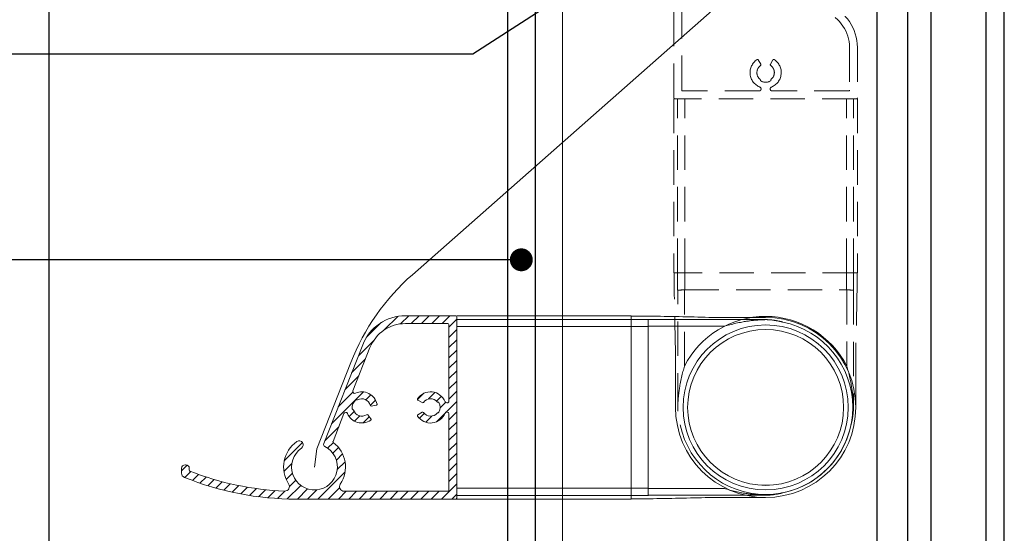
# Model space of a CAD drawing. Units: millimetres. Extents: x 4170 to 5220, y -32780 to -31295.
# Drawn here: x 4521 to 4736, y -32273 to -32160 of the extents above; entities that cross this region are included whole.
import ezdxf

# ---------------------------------------------------------------- set-up
doc = ezdxf.new("R2010")
doc.units = ezdxf.units.MM
doc.header["$LTSCALE"] = 1.2
doc.linetypes.add('HIDDEN', pattern=[9.375, 6.25, -3.125])
doc.layers.add('A--Mlea002', color=7, linetype='Continuous')
doc.layers.add('XDIL$1A', color=7, linetype='Continuous')
doc.layers.add('Duco Rooster', color=5, linetype='Continuous', lineweight=9)
doc.styles.add('MAATLIJN', font='arial.ttf')
doc.dimstyles.new('BWSTLEA25_5', dxfattribs={"dimtxt": 13, "dimasz": 5, "dimexe": 0, "dimexo": 0, "dimgap": 0, "dimtad": 0, "dimdec": 0, "dimzin": 0, "dimdsep": 46, "dimtxsty": 'MAATLIJN', "dimblk1": 'DOT', "dimblk2": 'DOT', "dimsah": 1, "dimcen": 0, "dimse1": 1, "dimse2": 1, "dimclrd": 1, "dimclre": 1, "dimclrt": 2, "dimadec": 0, "dimazin": 0, "dimtfac": 0.75, "dimtdec": 4, "dimtix": 1, "dimtmove": 2, "dimatfit": 3, "dimldrblk": 'DOT', "dimfxl": 1, "dimtvp": 1.5, "dimtolj": 1, "dimtzin": 0, "dimarcsym": 0})

# ---------------------------------------------------------------- blocks, each defined once
blk = doc.blocks.new('_DOT')
at = {"color": 0, "linetype": 'ByBlock'}
blk.add_line((-0.5, 0), (-1, 0), dxfattribs=at)
at = {"color": 0, "linetype": 'ByBlock', "const_width": 0.5}
blk.add_lwpolyline([(-0.25, 0, 1), (0.25, 0, 1)], format="xyb", close=True, dxfattribs=at)

msp = doc.modelspace()

# ---------------------------------------------------------------- hatches: boundary and pattern name
at = {"layer": 'Duco Rooster', "linetype": 'Continuous'}
h = msp.add_hatch(dxfattribs=at)
h.set_pattern_fill('ANSI31', color=1, scale=0.5, style=0)
h.set_pattern_definition([(45, (2108.235034405789, -32152.07406774312), (-1.122532015133644, 1.122532015133644), [])])
edge = h.paths.add_edge_path()
edge.add_arc((4557.284414996824, -32259.41246192194), 1.000000000000794, 180, 247.97568716297621, ccw=False)
edge.add_line((4556.284414996824, -32259.41246192194), (4556.284414996824, -32258.38287402534))
edge.add_arc((4557.084414996823, -32258.38287402534), 0.7999999999992724, 90, 180, ccw=False)
edge.add_line((4557.084414996823, -32257.58287402534), (4557.184414996824, -32257.58287402534))
edge.add_arc((4557.184414996824, -32258.38287402534), 0.7999999999992724, 0, 90, ccw=False)
edge.add_line((4557.984414996824, -32258.38287402534), (4557.984414996824, -32258.80254704894))
edge.add_arc((4558.184414996871, -32258.80254704892), 0.2000000000471118, 180.0000000062532, 248.5255936735411)
edge.add_arc((4581.284414996824, -32200.08287402548), 63.29999999986171, 248.5255936674543, 267.7182859484525)
edge.add_arc((4578.804071476665, -32262.33347961291), 1.000000000024817, 267.7182859462042, 393.2617854057318)
edge.add_arc((4585.284414996896, -32258.08287402524), 6.750000000110469, 124.5652811079344, 213.261785408329, ccw=False)
edge.add_arc((4581.951263979838, -32253.24492721922), 0.8750000000731306, -55.43471889472232, 124.5652811052287, ccw=False)
edge.add_arc((4585.28441499689, -32258.08287402519), 4.999999999913931, 124.5652811091911, 423.2840914310897)
edge.add_arc((4587.757033672929, -32253.17001773982), 0.4999999998849213, 158.50000000538, 243.2840914351218, ccw=False)
edge.add_line((4587.291824889024, -32252.98676712654), (4595.788042661205, -32231.41786175809))
edge.add_arc((4605.092218341024, -32235.08287402534), 9.999999999999353, 90, 158.4999999999948, ccw=False)
edge.add_line((4605.092218341024, -32225.08287402534), (4616.084414996823, -32225.08287402534))
edge.add_arc((4616.084414996825, -32225.28287402534), 0.2000000000007276, 1.042224084812915e-09, 90.00000000052108, ccw=False)
edge.add_line((4616.284414996824, -32225.28287402534), (4616.284414996824, -32264.88287402534))
edge.add_arc((4616.084414996823, -32264.88287402534), 0.2000000000007276, -90, 0, ccw=False)
edge.add_line((4616.084414996823, -32265.08287402534), (4581.284414996824, -32265.08287402534))
edge.add_arc((4581.28441499683, -32200.08287402533), 65.00000000000364, 247.97568716299548, 269.99999999999517, ccw=False)
edge = h.paths.add_edge_path(flags=16)
edge.add_arc((4598.713516479896, -32244.41300544972), 0.2000000000033486, 278.4999999786899, 372.0833216775284)
edge.add_arc((4595.58441499684, -32245.08287402528), 3.399999999973382, 12.08332169766101, 114.1817090943226)
edge.add_arc((4594.027814039443, -32241.61632048328), 0.4000000000472455, 158.4999999944619, 294.18170908917523, ccw=False)
edge.add_line((4593.655647012224, -32241.46971999254), (4597.369752526773, -32232.04091384352))
edge.add_arc((4605.092218341024, -32235.08287402533), 8.299999999999141, 90, 158.5000000000079, ccw=False)
edge.add_line((4605.092218341024, -32226.78287402534), (4614.384414996824, -32226.78287402534))
edge.add_arc((4614.384414996824, -32226.98287402534), 0.2000000000007276, 0, 89.99999999973949, ccw=False)
edge.add_line((4614.584414996823, -32226.98287402534), (4614.584414996823, -32243.68287402534))
edge.add_arc((4614.184414996823, -32243.68287402534), 0.4000000000005457, -89.99999999986971, 0, ccw=False)
edge.add_line((4614.184414996824, -32244.08287402534), (4614.117119343424, -32244.08287402534))
edge.add_arc((4614.117119343392, -32243.68287402529), 0.4000000000523869, 201.6182724266809, 270.00000000455964, ccw=False)
edge.add_arc((4610.584414996823, -32245.08287402535), 3.400000000006748, 21.61827242244211, 146.4166783017231)
edge.add_arc((4607.918551659551, -32243.31279700226), 0.199999999896631, 146.4166783083332, 240.0000000069729)
edge.add_line((4607.818551659624, -32243.48600208294), (4608.774028297825, -32244.03764677729))
edge.add_arc((4608.874028297826, -32243.86444169657), 0.1999999999769449, 239.9999999957655, 324.5349761967862)
edge.add_arc((4610.584414996817, -32245.08287402533), 1.899999999990185, 40.00520088485672, 144.5349762001151, ccw=False)
edge.add_arc((4612.192985791023, -32243.73287402534), 0.200000000000455, 220.0052008854117, 270.0000000002605)
edge.add_line((4612.192985791024, -32243.93287402534), (4612.229863264024, -32243.93287402534))
edge.add_arc((4612.22986326402, -32244.13287402533), 0.1999999999898137, 29.99999999862581, 89.99999999869732, ccw=False)
edge.add_arc((4610.584414996827, -32245.08287402534), 2.100000000000256, -29.999999999807926, 30.000000000202192, ccw=False)
edge.add_arc((4612.229863264025, -32246.03287402534), 0.2000000000002414, 269.99999999973943, 329.9999999993179, ccw=False)
edge.add_line((4612.229863264024, -32246.23287402534), (4612.192985791024, -32246.23287402534))
edge.add_arc((4612.192985791034, -32246.43287402532), 0.1999999999861757, 90.00000000286606, 139.9947991179099)
edge.add_arc((4610.584414996827, -32245.08287402536), 1.899999999983597, 215.4650238002864, 319.9947991155676, ccw=False)
edge.add_arc((4608.874028297802, -32246.30130635412), 0.2000000000073703, 35.46502379210859, 119.9999999910723)
edge.add_line((4608.774028297825, -32246.12810127334), (4607.818551659624, -32246.67974596758))
edge.add_arc((4607.918551659643, -32246.85295104835), 0.200000000017091, 120.0000000033107, 213.5833217017023)
edge.add_arc((4610.584414996858, -32245.08287402532), 3.400000000038748, 213.583321698431, 338.3817275777724)
edge.add_arc((4614.117119343424, -32246.48287402534), 0.4000000000006568, 90, 158.381727577649, ccw=False)
edge.add_line((4614.117119343424, -32246.08287402534), (4614.184414996824, -32246.08287402534))
edge.add_arc((4614.184414996825, -32246.48287402534), 0.4000000000014552, 5.210836206970271e-10, 90.00000000013029, ccw=False)
edge.add_line((4614.584414996823, -32246.48287402534), (4614.584414996824, -32263.18287402534))
edge.add_arc((4614.384414996824, -32263.18287402534), 0.1999999999998181, -90, 1.042224084812915e-09, ccw=False)
edge.add_line((4614.384414996824, -32263.38287402534), (4591.732088996025, -32263.38287402534))
edge.add_arc((4591.732088996029, -32262.38287402534), 1, 146.3003937755016, 269.99999999973943, ccw=False)
edge.add_arc((4585.284414996785, -32258.08287402525), 6.750000000080218, 326.3003937753871, 412.6344268861898)
edge.add_arc((4589.502358849926, -32252.5591570112), 0.1999999998854392, 158.500000010345, 232.6344268970327, ccw=False)
edge.add_line((4589.316275336424, -32252.48585676594), (4591.709638266831, -32246.40995099905))
edge.add_arc((4592.08180529397, -32246.55655148977), 0.3999999999607974, 22.81829089738818, 158.4999999931693, ccw=False)
edge.add_arc((4595.584414996788, -32245.08287402531), 3.399999999974851, 202.8182909053816, 304.9166783020544)
edge.add_arc((4597.416045679205, -32247.70682696749), 0.2000000000522144, 304.9166782975118, 398.4999999960307)
edge.add_line((4597.572567310624, -32247.58232404014), (4596.885753517794, -32246.71888076541))
edge.add_arc((4596.729231886473, -32246.84338369275), 0.1999999999677023, 38.50000001110102, 123.0349762098858)
edge.add_arc((4595.584414996813, -32245.08287402531), 1.900000000029828, 198.5052008846496, 303.0349761999015, ccw=False)
edge.add_arc((4593.592995814449, -32245.74939457267), 0.1999999999570793, 18.50520087056785, 68.4999999857059)
edge.add_line((4593.666296059824, -32245.56331105914), (4593.631984611079, -32245.54979541993))
edge.add_arc((4593.705284856306, -32245.36371190642), 0.1999999998784212, 188.5000000224359, 248.5000000225468, ccw=False)
edge.add_arc((4595.584414996812, -32245.08287402536), 2.099999999985418, 128.4999999994996, 188.4999999994916, ccw=False)
edge.add_arc((4594.401637187257, -32243.59591852738), 0.2000000000524682, 68.49999999896482, 128.4999999997751, ccw=False)
edge.add_line((4594.474937432624, -32243.40983501374), (4594.509248881279, -32243.42335065273))
edge.add_arc((4594.582549126698, -32243.23726713917), 0.1999999999927569, 248.4999999763615, 298.4947990919161)
edge.add_arc((4595.584414996858, -32245.0828740253), 1.899999999986256, 13.965023801308973, 118.49479911648871, ccw=False)
edge.add_arc((4597.622345772771, -32244.57608200451), 0.1999999999544517, 193.9650238103865, 278.5000000096545)
edge.add_line((4597.651907655024, -32244.77388517714), (4598.743078362224, -32244.61080862234))

# ---------------------------------------------------------------- linework, layer by layer
at = {"layer": 'Duco Rooster', "color": 1}
for p, q in [((4639.367798801059, -32350.78719632241), (4639.367798801059, -32104.61510243939)), ((4707.867798800778, -32104.61510243939), (4707.867798800778, -32349.78719632241))]:
    msp.add_line(p, q, dxfattribs=at)
at = {"layer": 'Duco Rooster', "color": 1, "linetype": 'HIDDEN'}
for p, q in [((4663.635841947714, -32177.72945330146), (4663.635841947714, -32215.72945330146)), ((4664.446781116714, -32215.72945330146), (4664.446781116714, -32177.72945330146)), ((4665.985242655113, -32215.72945330146), (4665.985242655113, -32177.72945330146)), ((4701.286441240114, -32215.72945330146), (4701.286441240114, -32177.72945330146)), ((4702.824902778513, -32215.72945330146), (4702.824902778513, -32177.72945330146)), ((4703.635841947714, -32177.72945330146), (4703.635841947714, -32215.72945330146)), ((4663.712441119114, -32215.72945330146), (4663.712441119114, -32219.72945330146)), ((4703.559083311714, -32215.72945330146), (4663.712600583514, -32215.72945330146)), ((4664.446781116714, -32219.52680532447), (4664.446781116714, -32215.72945330146)), ((4665.985242655113, -32219.43945902566), (4665.985242655113, -32215.72945330146)), ((4701.286441240114, -32219.43945902566), (4701.286441240114, -32215.72945330146)), ((4702.824902778513, -32219.52680532447), (4702.824902778513, -32215.72945330146)), ((4703.559242776114, -32215.72945330146), (4703.559242776114, -32219.72945330146)), ((4664.456502223714, -32245.08133426306), (4664.456502223714, -32219.52326526786)), ((4665.941105652913, -32236.08064781846), (4665.941114843514, -32219.45588469366)), ((4665.941114843514, -32219.45588469366), (4701.330569051714, -32219.45588469366)), ((4701.330569051714, -32219.45588469366), (4701.330578262914, -32236.08064785666)), ((4702.815181671514, -32219.52326526786), (4702.815181671514, -32245.08133426306))]:
    msp.add_line(p, q, dxfattribs=at)
at = {"layer": 'Duco Rooster', "color": 1, "linetype": 'Continuous'}
for p, q in [((4616.284414996824, -32225.08045138154), (4654.284414996824, -32225.08045138154)), ((4654.284414996824, -32225.89139055074), (4616.284414996824, -32225.89139055074)), ((4654.284414996824, -32265.08045094874), (4654.284414996824, -32225.08045181454)), ((4654.284414996824, -32225.15705055314), (4658.284414996824, -32225.15705055314)), ((4658.081767019825, -32225.89139055074), (4654.284414996824, -32225.89139055074)), ((4658.078226963224, -32225.90111165773), (4683.636295958424, -32225.90111165773)), ((4671.284414996824, -32225.43233234314), (4683.636295958424, -32225.43233234314)), ((4684.161268625624, -32225.94129987214), (4684.316839832424, -32225.94678416454)), ((4684.316839832424, -32225.94678416454), (4684.487047322824, -32225.95403942414)), ((4686.026881249224, -32226.16092767254), (4685.908804600824, -32226.14000396294)), ((4686.134280883423, -32226.18066815314), (4686.026881249224, -32226.16092767254)), ((4686.232370141224, -32226.19928915514), (4686.134280883423, -32226.18066815314)), ((4686.322112721424, -32226.21682272994), (4686.232370141224, -32226.19928915514)), ((4686.404157451624, -32226.23327032174), (4686.322112721424, -32226.21682272994)), ((4686.479112484024, -32226.24864815514), (4686.404157451624, -32226.23327032174)), ((4686.579627896224, -32226.26980205374), (4686.479112484024, -32226.24864815514)), ((4686.667737715024, -32226.28885308054), (4686.579627896224, -32226.26980205374)), ((4686.745571447824, -32226.30608386534), (4686.667737715024, -32226.28885308054)), ((4686.837021109424, -32226.32682133474), (4686.745571447824, -32226.30608386534)), ((4686.917679680624, -32226.34556675274), (4686.837021109424, -32226.32682133474)), ((4686.988834333424, -32226.36247198134), (4686.917679680624, -32226.34556675274)), ((4687.065713672424, -32226.38114729594), (4686.988834333424, -32226.36247198134)), ((4687.130580641624, -32226.39726128834), (4687.065713672424, -32226.38114729594)), ((4687.164175463624, -32226.40574673514), (4687.130580641624, -32226.39726128834)), ((4687.211828600824, -32226.41796497874), (4687.164175463624, -32226.40574673514)), ((4687.256620596824, -32226.42967166873), (4687.211828600824, -32226.41796497874)), ((4687.289977928024, -32226.43855853114), (4687.256620596824, -32226.42967166873)), ((4687.317418663624, -32226.44600543414), (4687.289977928024, -32226.43855853114)), ((4687.337762513023, -32226.45162948474), (4687.317418663624, -32226.44600543414)), ((4687.353563856424, -32226.45607853414), (4687.337762513023, -32226.45162948474)), ((4687.361267759625, -32226.45828100154), (4687.353563856424, -32226.45607853414)), ((4687.371488167024, -32226.46124699634), (4687.361267759625, -32226.45828100154)), ((4687.378868022624, -32226.46342908134), (4687.371488167024, -32226.46124699634)), ((4687.373984105824, -32226.46898722214), (4687.380749955624, -32226.47033064574)), ((4687.385021420225, -32226.46528351514), (4687.378868022624, -32226.46342908134)), ((4687.380749955624, -32226.47033064574), (4687.386784659624, -32226.47149790254)), ((4687.389118902024, -32226.46654165374), (4687.385021420225, -32226.46528351514)), ((4687.386784659624, -32226.47149790254), (4687.390414789825, -32226.47218063694)), ((4687.393007863224, -32226.46775844533), (4687.389118902024, -32226.46654165374)), ((4687.390414789825, -32226.47218063694), (4687.393741109425, -32226.47278909654)), ((4687.396523368624, -32226.46888347654), (4687.393007863224, -32226.46775844533)), ((4687.393741109425, -32226.47278909654), (4687.396784921624, -32226.47332704474)), ((4687.399570375625, -32226.46988494934), (4687.396523368624, -32226.46888347654)), ((4654.284414996824, -32227.42985208914), (4616.284414996824, -32227.42985208914)), ((4657.994420721025, -32227.42985208914), (4654.284414996824, -32227.42985208914)), ((4658.010846389025, -32227.38572427754), (4674.635609552024, -32227.38571506634)), ((4658.010846389025, -32262.77517848574), (4658.010846389025, -32227.38572427754)), ((4663.987722909114, -32232.72945330146), (4663.987722909114, -32245.08133426306)), ((4703.283960986114, -32232.72945330146), (4703.283960986114, -32245.08133426306)), ((4702.769509164714, -32245.76187813707), (4702.762253905114, -32245.93208562746)), ((4702.774993457114, -32245.60630693027), (4702.769509164714, -32245.76187813707)), ((4702.427440248714, -32248.11277601967), (4702.446491275514, -32248.02466620086)), ((4702.446491275514, -32248.02466620086), (4702.467645174114, -32247.92415078867)), ((4702.467645174114, -32247.92415078867), (4702.483023007514, -32247.84919575626)), ((4702.483023007514, -32247.84919575626), (4702.499470599314, -32247.76715102606)), ((4702.499470599314, -32247.76715102606), (4702.517004174114, -32247.67740844586)), ((4702.517004174114, -32247.67740844586), (4702.535625176113, -32247.57931918806)), ((4702.535625176113, -32247.57931918806), (4702.555365656714, -32247.47191955386)), ((4702.555365656714, -32247.47191955386), (4702.576289366314, -32247.35384290546)), ((4702.243504232714, -32248.83877941407), (4702.242966284513, -32248.84182322626)), ((4702.244112692314, -32248.83545309446), (4702.243504232714, -32248.83877941407)), ((4702.244795426714, -32248.83182296426), (4702.244112692314, -32248.83545309446)), ((4702.245962683513, -32248.82578826026), (4702.244795426714, -32248.83182296426)), ((4702.247306107114, -32248.81902241047), (4702.245962683513, -32248.82578826026)), ((4702.246408379913, -32248.84460868027), (4702.247409852714, -32248.84156167326)), ((4702.247409852714, -32248.84156167326), (4702.248534883914, -32248.83804616786)), ((4702.248534883914, -32248.83804616786), (4702.249751675514, -32248.83415720666)), ((4702.249751675514, -32248.83415720666), (4702.251009814114, -32248.83005972486)), ((4702.251009814114, -32248.83005972486), (4702.252864247914, -32248.82390632726)), ((4702.252864247914, -32248.82390632726), (4702.255046332913, -32248.81652647166)), ((4702.255046332913, -32248.81652647166), (4702.258012327714, -32248.80630606426)), ((4702.258012327714, -32248.80630606426), (4702.260214795114, -32248.79860216106)), ((4702.260214795114, -32248.79860216106), (4702.264663844514, -32248.78280081766)), ((4702.264663844514, -32248.78280081766), (4702.270287895114, -32248.76245696826)), ((4702.270287895114, -32248.76245696826), (4702.277734798114, -32248.73501623267)), ((4702.277734798114, -32248.73501623267), (4702.286621660514, -32248.70165890146)), ((4702.286621660514, -32248.70165890146), (4702.298328350514, -32248.65686690546)), ((4702.298328350514, -32248.65686690546), (4702.310546594113, -32248.60921376826)), ((4702.310546594113, -32248.60921376826), (4702.319032040914, -32248.57561894626)), ((4702.319032040914, -32248.57561894626), (4702.335146033314, -32248.51075197706)), ((4702.335146033314, -32248.51075197706), (4702.353821347913, -32248.43387263806)), ((4702.353821347913, -32248.43387263806), (4702.370726576513, -32248.36271798526)), ((4702.370726576513, -32248.36271798526), (4702.389471994514, -32248.28205941406)), ((4702.389471994514, -32248.28205941406), (4702.410209463914, -32248.19060975246)), ((4702.410209463914, -32248.19060975246), (4702.427440248714, -32248.11277601967)), ((4654.284414996824, -32262.73105067414), (4616.284414996824, -32262.73105067414)), ((4657.994420721025, -32262.73105067414), (4654.284414996824, -32262.73105067414)), ((4674.635609513824, -32262.77518767634), (4658.010846389025, -32262.77517848574)), ((4654.284414996824, -32264.26951221254), (4616.284414996824, -32264.26951221254)), ((4616.284414996824, -32265.08045138154), (4654.284414996824, -32265.08045138154)), ((4658.081767019825, -32264.26951221254), (4654.284414996824, -32264.26951221254)), ((4654.284414996824, -32265.00385221013), (4658.284414996824, -32265.00385221013)), ((4683.636295958424, -32264.25979110554), (4658.078226963224, -32264.25979110554)), ((4671.284414996824, -32264.72857042013), (4683.636295958424, -32264.72857042013)), ((4685.500257950624, -32264.08699388194), (4685.647497376824, -32264.06430296914)), ((4685.647497376824, -32264.06430296914), (4685.782853087824, -32264.04231895034)), ((4685.782853087824, -32264.04231895034), (4685.907454715623, -32264.02113308154)), ((4685.907454715623, -32264.02113308154), (4686.021988811224, -32264.00085820134)), ((4686.021988811224, -32264.00085820134), (4686.127166280425, -32263.98156312933)), ((4686.127166280425, -32263.98156312933), (4686.223687798024, -32263.96328460834)), ((4686.223687798024, -32263.96328460834), (4686.312239761424, -32263.94603231174)), ((4686.312239761424, -32263.94603231174), (4686.393457913424, -32263.92980013714)), ((4686.393457913424, -32263.92980013714), (4686.502768996424, -32263.90733104294)), ((4686.502768996424, -32263.90733104294), (4686.598742419825, -32263.88700834074)), ((4686.598742419825, -32263.88700834074), (4686.683266177024, -32263.86864233373)), ((4686.683266177024, -32263.86864233373), (4686.758219948424, -32263.85198269074)), ((4686.758219948424, -32263.85198269074), (4686.846500321424, -32263.83190085874)), ((4686.846500321424, -32263.83190085874), (4686.925471907224, -32263.81350184594)), ((4686.925471907224, -32263.81350184594), (4686.997842840025, -32263.79626497854)), ((4686.997842840025, -32263.79626497854), (4687.062221185224, -32263.78061347854)), ((4687.062221185224, -32263.78061347854), (4687.129084466624, -32263.76401704954)), ((4687.129084466624, -32263.76401704954), (4687.182196783424, -32263.75056162774)), ((4687.182196783424, -32263.75056162774), (4687.232130168224, -32263.73766094094)), ((4687.232130168224, -32263.73766094094), (4687.271469778025, -32263.72729506574)), ((4687.271469778025, -32263.72729506574), (4687.297815790824, -32263.72023135974)), ((4687.297815790824, -32263.72023135974), (4687.322981454025, -32263.71336955714)), ((4687.322981454025, -32263.71336955714), (4687.342347361224, -32263.70799083674)), ((4687.342347361224, -32263.70799083674), (4687.357177893624, -32263.70379430614)), ((4687.357177893624, -32263.70379430614), (4687.368735461025, -32263.70046047674)), ((4687.368735461025, -32263.70046047674), (4687.376777231224, -32263.69809617314)), ((4687.381108401224, -32263.69050163474), (4687.373978798224, -32263.69191660713)), ((4687.376777231224, -32263.69809617314), (4687.382689372824, -32263.69632664394)), ((4687.387499567823, -32263.68926888294), (4687.381108401224, -32263.69050163474)), ((4687.382689372824, -32263.69632664394), (4687.387049085624, -32263.69499956414)), ((4687.387049085624, -32263.69499956414), (4687.391354884225, -32263.69366486694)), ((4687.391379158224, -32263.68854363514), (4687.387499567823, -32263.68926888294)), ((4687.391354884225, -32263.69366486694), (4687.394125377425, -32263.69278990214)), ((4687.394969324424, -32263.68789392514), (4687.391379158224, -32263.68854363514)), ((4687.394125377425, -32263.69278990214), (4687.396771777624, -32263.69193891813)), ((4687.398275144624, -32263.68732053194), (4687.394969324424, -32263.68789392514))]:
    msp.add_line(p, q, dxfattribs=at)
at = {"layer": 'Duco Rooster', "color": 1}
msp.add_lwpolyline([(4585.283960986184, -32258.08375690678), (4585.772996565536, -32254.11376393426), (4593.194642302917, -32235.27281860069, -0.1185678609913417), (4606.615559535654, -32216.12265384306), (4693.565830297623, -32139.32390209122, 0.3199322411772108), (4697.502323547522, -32122.36113426287), (4671.611064923921, -32059.59747892074)], format="xyb", dxfattribs=at)
at = {"layer": 'Duco Rooster', "color": 1, "linetype": 'HIDDEN'}
for points in [[(4668.376806596427, -32118.35445330146, -0.3056146845809002), (4669.303831407314, -32117.72945330146), (4670.333419303914, -32117.72945330146, -0.414213562373095), (4671.133419303914, -32118.52945330146), (4671.133419303914, -32118.62945330146, -0.414213562373095), (4670.333419303914, -32119.42945330147), (4669.913746280314, -32119.42945330147, 0.3082401412430675), (4669.727630042489, -32119.55623618582, 0.08394023547702356), (4665.383606564024, -32140.20929688367, 0.6100642727775266), (4666.931278953428, -32141.08528313878, -0.4075657459033055), (4676.191911379099, -32142.89987553726, -0.9999999999999999), (4674.750820840967, -32143.8927290317, 3.650303156673613), (4675.099652290835, -32148.97728846164, -0.3877945824085768), (4675.729526202714, -32148.73686319366), (4697.298431571156, -32157.23308096585, -0.3081178616949916), (4703.633419303914, -32166.53725664566), (4703.633419303914, -32177.52945330146, -0.414213562373095), (4703.433419303914, -32177.72945330146), (4663.833419303914, -32177.72945330146, -0.414213562373095), (4663.633419303914, -32177.52945330146), (4663.633419303914, -32142.72945330146, -0.09639611762913267), (4668.376806596243, -32118.35445330151)], [(4696.675379485725, -32158.81479083141, -0.3081178616949916), (4701.933419303914, -32166.53725664566), (4701.933419303914, -32175.82945330146, -0.414213562373095), (4701.733419303913, -32176.02945330146), (4685.033419303914, -32176.02945330146, -0.414213562373095), (4684.633419303914, -32175.62945330146), (4684.633419303914, -32175.56215764806, -0.3075528976170431), (4684.886050882864, -32175.19029403257, 0.6056120201882292), (4685.514126140853, -32169.19697350569, 0.4326522445124942), (4685.230291246314, -32169.26358996426), (4684.678646551956, -32170.21906660247, 0.3865446749097246), (4684.73581045852, -32170.48196057378, -0.4905972902912054), (4684.854847875342, -32173.48482687717, 0.2216708542869386), (4684.783419303914, -32173.63802409566), (4684.783419303914, -32173.67490156866, -0.2679491924311201), (4684.683419303914, -32173.84810664941, -0.2679491924311276), (4682.583419303914, -32173.84810664942, -0.2679491924311203), (4682.483419303913, -32173.67490156866), (4682.483419303913, -32173.63802409566, 0.2216708542869399), (4682.411990732484, -32173.48482687718, -0.4905972902912054), (4682.531028149282, -32170.4819605738, 0.3865446749097247), (4682.588192055913, -32170.21906660247), (4682.036547361671, -32169.26358996426, 0.4326522445124942), (4681.752712466949, -32169.1969735057, 0.6056120201882292), (4682.380787724966, -32175.19029403264, -0.3075528976170431), (4682.633419303914, -32175.56215764806), (4682.633419303914, -32175.62945330146, -0.414213562373095), (4682.233419303913, -32176.02945330146), (4665.533419303914, -32176.02945330146, -0.414213562373095), (4665.333419303914, -32175.82945330146), (4665.333419303914, -32153.17712730066, -0.5990780946943498)]]:
    msp.add_lwpolyline(points, format="xyb", dxfattribs=at)
at = {"layer": 'Duco Rooster', "color": 1, "linetype": 'Continuous'}
for points in [[(4556.909414996824, -32260.33948673282, -0.3056146845809002), (4556.284414996824, -32259.41246192194), (4556.284414996824, -32258.38287402534, -0.414213562373095), (4557.084414996823, -32257.58287402534), (4557.184414996824, -32257.58287402534, -0.414213562373095), (4557.984414996824, -32258.38287402534), (4557.984414996824, -32258.80254704894, 0.3082401412430675), (4558.111197881184, -32258.98866328676, 0.08394023547702356), (4578.764258579029, -32263.33268676522, 0.6100642727775266), (4579.640244834143, -32261.78501437582, -0.4075657459033055), (4581.454837232617, -32252.52438195015, -0.9999999999999999), (4582.447690727059, -32253.96547248828, 3.650303156673613), (4587.532250156997, -32253.61664103841, -0.3877945824085768), (4587.291824889024, -32252.98676712654), (4595.788042661205, -32231.41786175809, -0.3081178616949916), (4605.092218341024, -32225.08287402534), (4616.084414996823, -32225.08287402534, -0.414213562373095), (4616.284414996824, -32225.28287402534), (4616.284414996824, -32264.88287402534, -0.414213562373095), (4616.084414996823, -32265.08287402534), (4581.284414996824, -32265.08287402534, -0.09639611762913267), (4556.909414996868, -32260.33948673301)], [(4598.743078362049, -32244.61080862241, 0.4326522445124897), (4598.909085322611, -32244.37113866382, 0.4775026039294427), (4594.19166677179, -32241.98122085617, -0.6724897469596959), (4593.655647012224, -32241.46971999254), (4597.369752526773, -32232.04091384352, -0.3081178616949916), (4605.092218341024, -32226.78287402534), (4614.384414996824, -32226.78287402534, -0.414213562373095), (4614.584414996823, -32226.98287402534), (4614.584414996823, -32243.68287402534, -0.414213562373095), (4614.184414996824, -32244.08287402534), (4614.117119343424, -32244.08287402534, -0.3075528976170431), (4613.74525572793, -32243.83024244639, 0.6056120201882292), (4607.751935201049, -32243.2021671884, 0.4326522445124942), (4607.818551659624, -32243.48600208294), (4608.774028297825, -32244.03764677729, 0.3865446749097246), (4609.036922269137, -32243.98048287073, -0.4905972902912054), (4612.039788572527, -32243.86144545391, 0.2216708542869386), (4612.192985791024, -32243.93287402534), (4612.229863264024, -32243.93287402534, -0.2679491924311201), (4612.403068344771, -32244.03287402534, -0.2679491924311276), (4612.403068344781, -32246.13287402534, -0.2679491924311203), (4612.229863264024, -32246.23287402534), (4612.192985791024, -32246.23287402534, 0.2216708542869399), (4612.039788572542, -32246.30430259677, -0.4905972902912054), (4609.03692226916, -32246.18526517997, 0.3865446749097247), (4608.774028297825, -32246.12810127334), (4607.818551659624, -32246.67974596758, 0.4326522445124942), (4607.751935201062, -32246.9635808623, 0.6056120201882292), (4613.745255727999, -32246.33550560429, -0.3075528976170431), (4614.117119343424, -32246.08287402534), (4614.184414996824, -32246.08287402534, -0.414213562373095), (4614.584414996823, -32246.48287402534), (4614.584414996824, -32263.18287402534, -0.414213562373095), (4614.384414996824, -32263.38287402534), (4591.732088996025, -32263.38287402534, -0.5990780946943498), (4590.900131060649, -32261.82803531566, 0.3955950911745918), (4589.380979170797, -32252.71811289643, -0.3352476619515266), (4589.316275336424, -32252.48585676594), (4591.709638266831, -32246.40995099905, -0.6724897469596962), (4592.450501052152, -32246.4014275462, 0.4775026039294678), (4597.530522596875, -32247.87082402643, 0.4326522445124715), (4597.572567310624, -32247.58232404014), (4596.885753517794, -32246.71888076541, 0.3865446749097367), (4596.620201706496, -32246.67571610542, -0.4905972902912135), (4593.782654784172, -32245.68591642536, 0.2216708542869534), (4593.666296059824, -32245.56331105914), (4593.631984611079, -32245.54979541993, -0.2679491924311322), (4593.507481683764, -32245.39327378871, -0.2679491924311089), (4594.277134259897, -32243.43939689597, -0.267949192431127), (4594.474937432624, -32243.40983501374), (4594.509248881279, -32243.42335065273, 0.2216708542874035), (4594.677964923785, -32243.4130392236, -0.4905972902912089), (4597.428257127492, -32244.62434791127, 0.3865446749097332), (4597.651907655024, -32244.77388517714), (4598.743078362224, -32244.61080862234)]]:
    msp.add_lwpolyline(points, format="xyb", dxfattribs=at)
for points in [[(4674.635623521024, -32227.38571506634), (4674.908246728424, -32227.30370004854), (4675.193241876625, -32227.22064953734), (4675.490374126424, -32227.13687148594), (4675.800347996224, -32227.05256125174), (4676.125395567824, -32226.96755311214), (4676.460699310624, -32226.88339749314), (4676.804884428424, -32226.80086035433), (4677.149854801024, -32226.72185723713), (4677.488383301825, -32226.64806345874), (4677.816488156424, -32226.57996432134), (4678.127270375424, -32226.51857320614), (4678.422254478024, -32226.46310316954), (4678.699876674624, -32226.41333413074), (4678.962502901424, -32226.36845981874), (4679.211552286224, -32226.32783743754), (4679.448301462224, -32226.29098979814), (4679.674512751224, -32226.25736386914), (4679.890148214625, -32226.22676066194), (4680.095641963224, -32226.19890089734), (4680.291340170024, -32226.17355947354), (4680.477092809024, -32226.15057085774), (4680.654822587225, -32226.12955631694), (4680.825849362824, -32226.11023006634), (4680.991831655624, -32226.09232626374), (4681.154938266624, -32226.07554302394), (4681.314958211024, -32226.05986827474), (4681.472748524024, -32226.04517819694), (4681.627273947024, -32226.03153732874), (4681.778033876624, -32226.01894522514), (4681.924281383424, -32226.00741436014), (4682.065248426225, -32225.99694815854), (4682.200497738624, -32225.98751482494), (4682.329313327824, -32225.97909896954), (4682.451763333824, -32225.97162671914), (4682.567476243825, -32225.96505539214), (4682.677055022425, -32225.95928976014), (4682.780761615624, -32225.95426001334), (4682.879247566624, -32225.94989119054), (4682.973195859024, -32225.94611298454), (4683.062774119224, -32225.94288637434), (4683.148248645824, -32225.94017345514), (4683.230006405623, -32225.93793235814), (4683.307805568424, -32225.93613512594), (4683.383798821424, -32225.93473444254), (4683.459830409024, -32225.93367396674), (4683.536583829424, -32225.93298462654), (4683.615948607624, -32225.93268167474), (4683.696150907825, -32225.93277560914), (4683.776212966424, -32225.93330905654), (4683.855636092025, -32225.93423011894), (4683.933383165824, -32225.93551804513), (4684.010091706425, -32225.93714322614), (4684.161268625624, -32225.94129987214)], [(4684.487047322824, -32225.95403942414), (4684.275875162624, -32225.93740813834), (4684.063692548623, -32225.92301230674), (4683.850499480424, -32225.91089888794), (4683.636295958424, -32225.90111165773)], [(4685.708391388423, -32226.10635711234), (4685.557069546824, -32226.08251249013), (4685.475485071223, -32226.07021609694), (4685.389361732625, -32226.05766625094), (4685.298343477224, -32226.04488156054), (4685.201720428024, -32226.03186088594), (4685.098772293224, -32226.01860835274), (4684.989162790624, -32226.00523060054), (4684.871736304423, -32225.99173373173), (4684.748227153625, -32225.97852137634), (4684.620169812824, -32225.96595229014), (4684.487047599425, -32225.95403944834)], [(4685.908804600824, -32226.14000396294), (4685.778550762425, -32226.11786829293), (4685.708391388423, -32226.10635711234)], [(4687.396784921624, -32226.47332704474), (4687.399575205223, -32226.47379890654), (4687.400884773424, -32226.47401123454), (4687.402141086024, -32226.47420775894), (4687.403351116024, -32226.47438922054), (4687.404505321624, -32226.47455319974), (4687.405601781224, -32226.47469851754), (4687.406624608224, -32226.47482218714), (4687.407559477024, -32226.47492125134), (4687.408399783424, -32226.47499443034), (4687.409134857224, -32226.47503980534), (4687.409762569824, -32226.47505633514), (4687.410278977424, -32226.47504366554), (4687.410678851023, -32226.47499782454), (4687.410961219624, -32226.47491455014), (4687.411109362423, -32226.47479437294), (4687.411097732824, -32226.47463237473), (4687.410951830424, -32226.47444064954), (4687.410678987424, -32226.47422779234), (4687.410308161624, -32226.47399938874), (4687.409869532825, -32226.47376452954), (4687.409366775624, -32226.47352129254), (4687.408815293824, -32226.47327171774), (4687.408210082223, -32226.47301300814), (4687.407553904424, -32226.47274404274), (4687.406838854824, -32226.47246184054), (4687.406061208025, -32226.47216410414), (4687.405211183024, -32226.47184767354), (4687.404280998824, -32226.47150956354), (4687.403260923224, -32226.47114696894), (4687.402140933023, -32226.47075665954), (4687.400914113225, -32226.47033694714), (4687.399570375625, -32226.46988494934)], [(4664.509429990114, -32245.93208562746), (4664.504718754913, -32245.82520826586), (4664.500686471914, -32245.72272217487), (4664.497285672714, -32245.62501536606), (4664.494465099114, -32245.53092380386), (4664.492176994114, -32245.43964871446), (4664.490404160114, -32245.35048232486), (4664.489125650714, -32245.26268584787), (4664.488340245114, -32245.17555355126), (4664.488049332114, -32245.08839139986), (4664.488263339714, -32245.00042551406), (4664.489000893914, -32244.91092900286), (4664.490286635513, -32244.81906686546), (4664.492155298514, -32244.72405082806), (4664.494651677514, -32244.62501381926), (4664.497833442914, -32244.52103570766), (4664.501761394914, -32244.41148739946), (4664.506519557113, -32244.29545424046), (4664.512164635714, -32244.17287277846), (4664.518793275514, -32244.04308972846), (4664.526421005714, -32243.90695993486), (4664.535097106114, -32243.76475005446), (4664.544806064114, -32243.61757136466), (4664.555523867114, -32243.46643581866), (4664.567250419714, -32243.31190804626), (4664.579933921113, -32243.15496547366), (4664.593626638314, -32242.99538166586), (4664.608285789114, -32242.83384043386), (4664.624117760914, -32242.66858846806), (4664.641230935114, -32242.49894426646), (4664.659979390914, -32242.32237621786), (4664.680751220314, -32242.13631548466), (4664.703784925714, -32241.94019224546), (4664.729429517714, -32241.73257228786), (4664.757907623714, -32241.51347994806), (4664.789406644913, -32241.28311707446), (4664.824475879514, -32241.03951691826), (4664.863561226914, -32240.78153257826), (4664.907418623914, -32240.50690636186), (4664.957014399513, -32240.21227214806), (4665.012543167313, -32239.89980832146), (4665.074837094714, -32239.56790978426), (4665.142856691914, -32239.22456086366), (4665.215947554314, -32238.87502157387), (4665.292745260714, -32238.52585975586), (4665.371512303914, -32238.18501858486), (4665.451622228115, -32237.85363207026), (4665.531492644914, -32237.53696927866), (4665.611910573714, -32237.23056821266), (4665.693330629714, -32236.93154556746), (4665.775422233313, -32236.64043433286), (4665.858118485714, -32236.35675288286), (4665.941105652913, -32236.08066175926)], [(4701.330578262914, -32236.08066182566), (4701.412593280714, -32236.35328503306), (4701.495643791914, -32236.63828018127), (4701.579421843314, -32236.93541243106), (4701.663732077513, -32237.24538630086), (4701.748740217114, -32237.57043387246), (4701.832895836114, -32237.90573761526), (4701.915432974914, -32238.24992273306), (4701.994436092114, -32238.59489310566), (4702.068229870514, -32238.93342160646), (4702.136329007913, -32239.26152646106), (4702.197720123114, -32239.57230868006), (4702.253190159714, -32239.86729278266), (4702.302959198514, -32240.14491497926), (4702.347833510514, -32240.40754120606), (4702.388455891714, -32240.65659059086), (4702.425303531114, -32240.89333976686), (4702.458929460114, -32241.11955105586), (4702.489532667314, -32241.33518651926), (4702.517392431913, -32241.54068026786), (4702.542733855714, -32241.73637847466), (4702.565722471514, -32241.92213111366), (4702.586737012314, -32242.09986089186), (4702.606063262914, -32242.27088766746), (4702.623967065514, -32242.43686996026), (4702.640750305314, -32242.59997657126), (4702.656425054514, -32242.75999651566), (4702.671115132314, -32242.91778682866), (4702.684756000514, -32243.07231225166), (4702.697348104113, -32243.22307218126), (4702.708878969113, -32243.36931968806), (4702.719345170713, -32243.51028673086), (4702.728778504314, -32243.64553604326), (4702.737194359714, -32243.77435163246), (4702.744666610113, -32243.89680163846), (4702.751237937114, -32244.01251454846), (4702.757003569113, -32244.12209332706), (4702.762033315914, -32244.22579992026), (4702.766402138714, -32244.32428587127), (4702.770180344714, -32244.41823416366), (4702.773406954913, -32244.50781242386), (4702.776119874114, -32244.59328695046), (4702.778360971113, -32244.67504471026), (4702.780158203313, -32244.75284387306), (4702.781558886714, -32244.82883712606), (4702.782619362513, -32244.90486871366), (4702.783308702714, -32244.98162213406), (4702.783611654514, -32245.06098691226), (4702.783517720114, -32245.14118921246), (4702.782984272713, -32245.22125127106), (4702.782063210314, -32245.30067439667), (4702.780775284114, -32245.37842147046), (4702.779150103113, -32245.45513001107), (4702.774993457114, -32245.60630693027)], [(4702.762253905114, -32245.93208562746), (4702.778885190914, -32245.72091346726), (4702.793281022514, -32245.50873085326), (4702.805394441313, -32245.29553778506), (4702.815181671514, -32245.08133426306)], [(4702.576289366314, -32247.35384290546), (4702.598425036314, -32247.22358906706), (4702.609936216913, -32247.15342969306)], [(4702.609936216913, -32247.15342969306), (4702.633780839114, -32247.00210785147), (4702.646077232313, -32246.92052337586), (4702.658627078314, -32246.83440003726), (4702.671411768713, -32246.74338178186), (4702.684432443313, -32246.64675873266), (4702.697684976514, -32246.54381059786), (4702.711062728714, -32246.43420109526), (4702.724559597514, -32246.31677460906), (4702.737771952914, -32246.19326545826), (4702.750341039114, -32246.06520811746), (4702.762253880914, -32245.93208590406)], [(4702.242966284513, -32248.84182322626), (4702.242494422713, -32248.84461350986), (4702.242282094714, -32248.84592307806), (4702.242085570314, -32248.84717939066), (4702.241904108714, -32248.84838942066), (4702.241740129513, -32248.84954362626), (4702.241594811714, -32248.85064008586), (4702.241471142113, -32248.85166291286), (4702.241372077913, -32248.85259778166), (4702.241298898914, -32248.85343808806), (4702.241253523914, -32248.85417316186), (4702.241236994114, -32248.85480087447), (4702.241249663713, -32248.85531728206), (4702.241295504714, -32248.85571715566), (4702.241378779114, -32248.85599952426), (4702.241498956314, -32248.85614766706), (4702.241660954514, -32248.85613603746), (4702.241852679714, -32248.85599013506), (4702.242065536913, -32248.85571729206), (4702.242293940513, -32248.85534646627), (4702.242528799714, -32248.85490783746), (4702.242772036714, -32248.85440508026), (4702.243021611514, -32248.85385359846), (4702.243280321114, -32248.85324838686), (4702.243549286513, -32248.85259220906), (4702.243831488714, -32248.85187715946), (4702.244129225113, -32248.85109951266), (4702.244445655713, -32248.85024948766), (4702.244783765714, -32248.84931930346), (4702.245146360314, -32248.84829922786), (4702.245536669714, -32248.84717923766), (4702.245956382114, -32248.84595241787), (4702.246408379913, -32248.84460868027)], [(4684.487047322824, -32264.20686333914), (4684.380169961224, -32264.21157457434), (4684.277683870225, -32264.21560685733), (4684.179977061423, -32264.21900765653), (4684.085885499224, -32264.22182823014), (4683.994610409824, -32264.22411633514), (4683.905444020224, -32264.22588916914), (4683.817647543225, -32264.22716767853), (4683.730515246623, -32264.22795308414), (4683.643353095224, -32264.22824399713), (4683.555387209424, -32264.22802998954), (4683.465890698224, -32264.22729243534), (4683.374028560824, -32264.22600669374), (4683.279012523424, -32264.22413803074), (4683.179975514624, -32264.22164165174), (4683.075997403024, -32264.21845988634), (4682.966449094823, -32264.21453193434), (4682.850415935824, -32264.20977377214), (4682.727834473824, -32264.20412869354), (4682.598051423824, -32264.19750005373), (4682.461921630224, -32264.18987232354), (4682.319711749824, -32264.18119622314), (4682.172533060024, -32264.17148726514), (4682.021397514024, -32264.16076946214), (4681.866869741624, -32264.14904290954), (4681.709927169024, -32264.13635940814), (4681.550343361225, -32264.12266669094), (4681.388802129224, -32264.10800754014), (4681.223550163424, -32264.09217556834), (4681.053905961824, -32264.07506239413), (4680.877337913224, -32264.05631393834), (4680.691277180023, -32264.03554210894), (4680.495153940825, -32264.01250840354), (4680.287533983224, -32263.98686381154), (4680.068441643424, -32263.95838570554), (4679.838078769824, -32263.92688668434), (4679.594478613624, -32263.89181744974), (4679.336494273624, -32263.85273210234), (4679.061868057224, -32263.80887470534), (4678.767233843424, -32263.75927892974), (4678.454770016824, -32263.70375016194), (4678.122871479623, -32263.64145623454), (4677.779522559023, -32263.57343663734), (4677.429983269224, -32263.50034577494), (4677.080821451224, -32263.42354806853), (4676.739980280225, -32263.34478102534), (4676.408593765624, -32263.26467110114), (4676.091930974024, -32263.18480068434), (4675.785529908024, -32263.10438275554), (4675.486507262824, -32263.02296269954), (4675.195396028224, -32262.94087109594), (4674.911714578224, -32262.85817484354), (4674.635623454624, -32262.77518767634)], [(4683.636295958424, -32264.25979110554), (4683.850498054224, -32264.25000394853), (4684.063690647024, -32264.23789057494), (4684.275873736424, -32264.22349472934), (4684.487047322824, -32264.20686333914)], [(4684.487047613824, -32264.20686331374), (4684.614452118224, -32264.19548811534), (4684.735587167224, -32264.18367649354), (4684.850352348424, -32264.17153122454), (4684.959080510824, -32264.15921245454), (4685.061970868424, -32264.14687047034), (4685.159331504225, -32264.13457590114), (4685.251369910824, -32264.12242283114), (4685.338586667624, -32264.11042872874), (4685.421422861024, -32264.09861680934), (4685.500257950624, -32264.08699388194)], [(4687.396771777624, -32263.69193891813), (4687.399267168024, -32263.69111904574), (4687.400452510625, -32263.69072214474), (4687.401594552024, -32263.69033413314), (4687.402692029424, -32263.68995521254), (4687.403743533624, -32263.68958537554), (4687.404748371024, -32263.68922453474), (4687.405703132425, -32263.68887312934), (4687.406606432623, -32263.68853111634), (4687.407451505023, -32263.68819985454), (4687.408234615024, -32263.68787983474), (4687.408945282225, -32263.68757362154), (4687.409576137625, -32263.68728257954), (4687.410114113423, -32263.68701080374), (4687.410546125624, -32263.68676182094), (4687.410864854824, -32263.68653870234), (4687.411059510425, -32263.68634590234), (4687.411127422423, -32263.68618279134), (4687.411067711024, -32263.68604953254), (4687.410864212625, -32263.68594818634), (4687.410500163223, -32263.68587959634), (4687.409976481824, -32263.68584755254), (4687.409278289224, -32263.68585755394), (4687.408436210224, -32263.68590529534), (4687.407470716424, -32263.68598991473)], [(4687.407470716424, -32263.68598991473), (4687.406397379624, -32263.68610658194), (4687.405237765024, -32263.68625078094), (4687.403994363423, -32263.68642071753), (4687.402677742624, -32263.68661315774), (4687.401285237424, -32263.68682790934), (4687.399817484424, -32263.68706383294), (4687.398275144624, -32263.68732053194)]]:
    msp.add_lwpolyline(points, dxfattribs=at)
for centre, radius in [((4683.635841947714, -32245.08133426306), 18), ((4683.636295958424, -32245.08045138154), 18), ((4683.635841947714, -32245.08133426306), 17), ((4683.636295958424, -32245.08045138154), 17)]:
    msp.add_circle(centre, radius, dxfattribs=at)
for centre, radius, start, end in [((4683.635841947714, -32245.08133426306), 19.8523557956, 26.96083028849826, 153.0391695861517), ((4683.636295958424, -32245.08045138154), 19.6481190384, 270, 90), ((4683.635841947714, -32245.08133426306), 18.98402405117317, 281.4706799601952, 78.64368408769879), ((4683.635841947714, -32245.08133426306), 19.6481190384, 180, 0), ((4683.634959066187, -32245.08088025235), 18.98402405117317, 191.470679960276, 348.643684087755)]:
    msp.add_arc(centre, radius, start, end, dxfattribs=at)
at = {"layer": 'Duco Rooster', "color": 1, "linetype": 'HIDDEN', "extrusion": (0, 0, -1)}
for centre, major_axis, ratio, start_param, end_param in [((4743.635841947714, -32208.34061777006), (2.571295390314803e-13, -260.316240716612), 0.3073185129999859, 1.476969461889798, 1.527032358089795), ((4665.941114843514, -32219.53449636246), (1.499999999999553, 1.04151536928731e-14), 0.05240777929992312, 3.284951226497872, 4.7123889804), ((4666.426507637514, -32219.54169161586), (2.00000000000322, 3.781998748329712e-13), 0.05240777929999513, 3.532073066383512, 4.489926085979959), ((4700.845176257713, -32219.54169161586), (2.000000000002189, -3.248215984003437e-13), 0.05240777930001297, -1.348333432400254, -0.3904804128026613), ((4701.330569051714, -32219.53449636246), (1.499999999999553, 9.764175650662089e-14), 0.05240777929992312, 4.712388980379586, 6.139826734281647), ((4623.635841947714, -32208.34061777006), (7.573808920978145e-13, 260.3162407166143), 0.3073185129999831, 1.614560295499997, 1.664623191699993)]:
    msp.add_ellipse(centre, major_axis=major_axis, ratio=ratio, start_param=start_param, end_param=end_param, dxfattribs=at)
at = {"layer": 'Duco Rooster', "color": 1, "linetype": 'Continuous', "extrusion": (0, 0, -1)}
for centre, major_axis, ratio, start_param, end_param in [((4658.096653311224, -32227.87111707154), (3.244542043605991e-13, 2.000000000002189), 0.05240777930001297, -1.348333432400254, -0.3904804128026613), ((4658.089458057824, -32227.38572427754), (-9.791730203642896e-14, 1.499999999999553), 0.05240777929992312, 4.712388980379586, 6.139826734281647), ((4646.895579465425, -32305.08045138154), (-260.3162407166143, 7.095615744538634e-13), 0.3073185129999831, 1.614560295499997, 1.664623191699993), ((4658.096653311224, -32262.28978569174), (-3.78567268872716e-13, 2.00000000000322), 0.05240777929999513, 3.532073066383512, 4.489926085979959), ((4658.089458057824, -32262.77517848574), (-1.069069922268117e-14, 1.499999999999553), 0.05240777929992312, 3.284951226497872, 4.7123889804), ((4646.895579465425, -32185.08045138154), (260.316240716612, 3.049488566754309e-13), 0.3073185129999859, 1.476969461889798, 1.527032358089795)]:
    msp.add_ellipse(centre, major_axis=major_axis, ratio=ratio, start_param=start_param, end_param=end_param, dxfattribs=at)
at = {"layer": 'XDIL$1A', "color": 1, "linetype": 'Continuous'}
msp.add_line((4707.867798800778, -32151.71510244091), (4707.867798800778, -32350.00012024743), dxfattribs=at)
for points in [[(4527.367798801055, -32104.71510243932), (4527.367798801059, -32350.00012024743)], [(4627.367798801055, -32115.37512024743), (4627.367798801059, -32350.00012024743)], [(4633.367798801055, -32115.37512024743), (4633.367798801059, -32350.00012024743)], [(4714.667798800781, -32350.00012024743), (4714.667798800781, -32137.21510244091), (4719.667798800781, -32137.21510244091), (4719.667798800781, -32350.00012024743)], [(4735.667798800781, -32350.00012024743), (4735.667798800781, -32137.21510244091), (4731.667798800781, -32137.21510244091), (4731.667798800781, -32350.00012024743)]]:
    msp.add_lwpolyline(points, dxfattribs=at)

# ---------------------------------------------------------------- leaders
at = {"layer": 'A--Mlea002', "color": 1, "annotation_type": 0, "has_hookline": 1, "hookline_direction": 1, "text_width": 201.9047619047619}
msp.add_leader([(4706.451098139505, -32112.02544707936), (4619.786786057835, -32167.98773471393), (4496.63169626333, -32167.98773471393)], dimstyle='BWSTLEA25_5', dxfattribs=at)
at = {"layer": 'A--Mlea002', "annotation_type": 0, "has_hookline": 1, "hookline_direction": 1, "text_width": 172.3809523809525}
msp.add_leader([(4630.367798801055, -32212.87512024744), (4497.367798801059, -32212.87512024744)], dimstyle='BWSTLEA25_5', dxfattribs=at)

doc.saveas('drawing.dxf')
